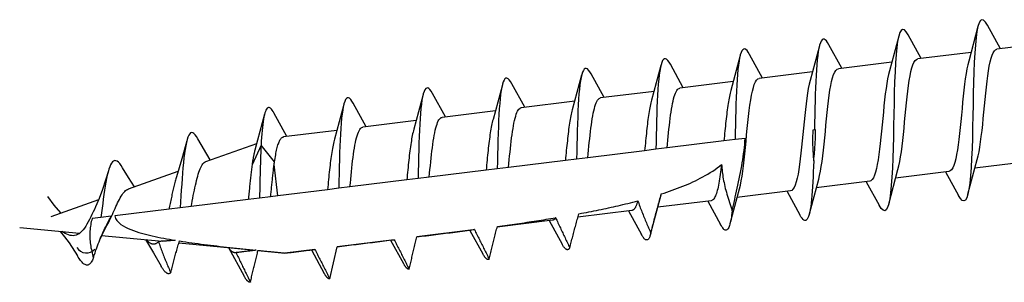
# Model space of a CAD drawing. Units: millimetres. Extents: x -1245 to -531, y -142 to 383.
# Drawn here: x -694 to -670, y -4 to 3 of the extents above; entities that cross this region are included whole.
import ezdxf

# ---------------------------------------------------------------- set-up
doc = ezdxf.new("R2010")
doc.units = ezdxf.units.MM

msp = doc.modelspace()

# ---------------------------------------------------------------- linework, layer by layer
for p, q in [((-671.026, 2.499), (-671.253, 1.654)), ((-670.481, 1.954), (-670.796, 2.527)), ((-672.959, 2.261), (-673.186, 1.417)), ((-672.413, 1.717), (-672.729, 2.29)), ((-674.892, 2.024), (-675.119, 1.18)), ((-674.346, 1.479), (-674.662, 2.052)), ((-669.261, 2.104), (-670.563, 1.944)), ((-676.825, 1.787), (-677.052, 0.942)), ((-676.279, 1.242), (-676.595, 1.815)), ((-671.194, 1.866), (-672.496, 1.706)), ((-678.758, 1.549), (-678.985, 0.705)), ((-678.212, 1.005), (-678.527, 1.578)), ((-673.127, 1.629), (-674.429, 1.469)), ((-680.691, 1.312), (-680.918, 0.468)), ((-680.145, 0.767), (-680.46, 1.34)), ((-675.059, 1.392), (-676.362, 1.232)), ((-682.624, 1.075), (-682.851, 0.23)), ((-682.078, 0.53), (-682.393, 1.103)), ((-676.992, 1.154), (-678.295, 0.994)), ((-684.557, 0.837), (-684.784, -0.007)), ((-684.011, 0.293), (-684.326, 0.866)), ((-678.925, 0.917), (-680.228, 0.757)), ((-686.49, 0.6), (-686.717, -0.244)), ((-685.944, 0.055), (-686.259, 0.628)), ((-680.858, 0.68), (-682.161, 0.52)), ((-688.423, 0.363), (-688.65, -0.482)), ((-687.877, -0.182), (-688.192, 0.391)), ((-682.791, 0.442), (-684.094, 0.282)), ((-684.724, 0.205), (-686.027, 0.045)), ((-689.748, -0.754), (-690.048, -0.235)), ((-686.657, -0.032), (-687.96, -0.192)), ((-676.703, -0.227), (-676.948, -0.257)), ((-675.015, -0.02), (-675.053, -0.025)), ((-674.985, -0.016), (-675.015, -0.02)), ((-689.855, -0.792), (-688.613, -0.352)), ((-688.507, -0.395), (-688.726, -0.87)), ((-688.179, -0.803), (-688.507, -0.395)), ((-678.607, -0.461), (-678.881, -0.494)), ((-677.221, -0.291), (-678.607, -0.461)), ((-676.948, -0.257), (-677.221, -0.291)), ((-680.54, -0.698), (-680.814, -0.732)), ((-679.154, -0.528), (-680.54, -0.698)), ((-678.881, -0.494), (-679.154, -0.528)), ((-688.096, -1.626), (-688.189, -0.865)), ((-682.473, -0.936), (-682.747, -0.969)), ((-681.087, -0.765), (-682.473, -0.936)), ((-680.814, -0.732), (-681.087, -0.765)), ((-671.271, -1.589), (-671.044, -0.744)), ((-669.801, -0.797), (-671.104, -0.957)), ((-691.741, -1.46), (-690.528, -1.03)), ((-684.406, -1.173), (-684.679, -1.206)), ((-683.02, -1.003), (-684.406, -1.173)), ((-682.747, -0.969), (-683.02, -1.003)), ((-673.204, -1.826), (-672.977, -0.982)), ((-671.734, -1.034), (-673.037, -1.194)), ((-671.817, -1.044), (-671.502, -1.617)), ((-686.339, -1.41), (-686.612, -1.444)), ((-684.953, -1.24), (-686.339, -1.41)), ((-684.679, -1.206), (-684.953, -1.24)), ((-675.137, -2.063), (-674.91, -1.219)), ((-673.667, -1.271), (-674.97, -1.431)), ((-673.75, -1.282), (-673.435, -1.854)), ((-688.274, -1.648), (-688.545, -1.681)), ((-688.096, -1.626), (-688.274, -1.648)), ((-686.886, -1.477), (-688.096, -1.626)), ((-686.612, -1.444), (-686.886, -1.477)), ((-677.07, -2.301), (-676.843, -1.456)), ((-675.6, -1.509), (-676.903, -1.669)), ((-675.683, -1.519), (-675.368, -2.092)), ((-693.627, -2.128), (-692.46, -1.715)), ((-690.478, -1.918), (-690.752, -1.952)), ((-690.213, -1.886), (-690.478, -1.918)), ((-688.819, -1.715), (-690.213, -1.886)), ((-688.545, -1.681), (-688.819, -1.715)), ((-679.003, -2.537), (-678.776, -1.694)), ((-677.533, -1.746), (-678.836, -1.906)), ((-677.616, -1.756), (-677.301, -2.329)), ((-692.411, -2.156), (-692.626, -2.182)), ((-692.164, -2.125), (-692.411, -2.156)), ((-690.752, -1.952), (-692.073, -2.114)), ((-679.466, -1.983), (-680.781, -2.145)), ((-679.549, -1.994), (-679.234, -2.566)), ((-694.393, -2.399), (-692.933, -2.54)), ((-681.399, -2.221), (-682.749, -2.387)), ((-681.482, -2.231), (-681.167, -2.804)), ((-692.394, -2.592), (-690.916, -2.734)), ((-683.332, -2.458), (-684.711, -2.627)), ((-683.415, -2.468), (-683.1, -3.041)), ((-690.509, -2.773), (-688.648, -2.952)), ((-686.831, -3.651), (-686.65, -2.865)), ((-685.265, -2.695), (-686.65, -2.865)), ((-685.348, -2.706), (-685.033, -3.278)), ((-689.305, -2.889), (-688.92, -3.583)), ((-688.584, -2.958), (-687.924, -3.022)), ((-687.198, -2.933), (-687.924, -3.022)), ((-687.924, -3.022), (-687.924, -3.021)), ((-687.281, -2.943), (-686.966, -3.516))]:
    msp.add_line(p, q)
for points in [[(-670.796, 2.527), (-670.844, 2.605), (-670.889, 2.65), (-670.93, 2.662), (-670.966, 2.64), (-670.999, 2.584), (-671.027, 2.496), (-671.052, 2.376), (-671.072, 2.227), (-671.09, 2.05), (-671.104, 1.849), (-671.116, 1.626), (-671.126, 1.385), (-671.134, 1.13), (-671.14, 0.864), (-671.146, 0.592), (-671.152, 0.318), (-671.157, 0.046), (-671.164, -0.22), (-671.172, -0.475), (-671.181, -0.716), (-671.193, -0.939), (-671.208, -1.14), (-671.225, -1.317), (-671.246, -1.466), (-671.271, -1.586), (-671.299, -1.674), (-671.331, -1.73), (-671.368, -1.752), (-671.409, -1.74), (-671.453, -1.695), (-671.502, -1.617)], [(-672.729, 2.29), (-672.777, 2.368), (-672.822, 2.413), (-672.863, 2.425), (-672.899, 2.402), (-672.932, 2.347), (-672.96, 2.258), (-672.985, 2.139), (-673.005, 1.989), (-673.023, 1.813), (-673.037, 1.611), (-673.049, 1.389), (-673.059, 1.148), (-673.067, 0.892), (-673.073, 0.627), (-673.079, 0.355), (-673.085, 0.08), (-673.09, -0.192), (-673.097, -0.457), (-673.105, -0.713), (-673.114, -0.953), (-673.126, -1.176), (-673.141, -1.378), (-673.158, -1.554), (-673.179, -1.704), (-673.204, -1.823), (-673.232, -1.912), (-673.264, -1.967), (-673.301, -1.989), (-673.341, -1.978), (-673.386, -1.932), (-673.435, -1.854)], [(-674.662, 2.052), (-674.694, 2.106), (-674.724, 2.147), (-674.752, 2.174), (-674.779, 2.186), (-674.804, 2.185), (-674.828, 2.17), (-674.85, 2.14), (-674.87, 2.097), (-674.888, 2.04), (-674.905, 1.97), (-674.92, 1.887), (-674.933, 1.792), (-674.946, 1.685), (-674.956, 1.567), (-674.966, 1.439), (-674.975, 1.302), (-674.982, 1.156), (-674.988, 1.003), (-674.994, 0.842), (-674.999, 0.677), (-675.003, 0.507), (-675.007, 0.333), (-675.011, 0.157), (-675.015, -0.02)], [(-676.595, 1.815), (-676.626, 1.869), (-676.657, 1.91), (-676.685, 1.936), (-676.712, 1.949), (-676.737, 1.948), (-676.761, 1.932), (-676.783, 1.903), (-676.803, 1.86), (-676.821, 1.803), (-676.838, 1.733), (-676.853, 1.65), (-676.866, 1.555), (-676.879, 1.448), (-676.889, 1.33), (-676.899, 1.202), (-676.907, 1.065), (-676.915, 0.919), (-676.921, 0.765), (-676.927, 0.605), (-676.932, 0.439), (-676.936, 0.269), (-676.94, 0.096), (-676.944, -0.08), (-676.948, -0.257)], [(-671.044, -0.744), (-671.022, -0.655), (-671, -0.553), (-670.981, -0.439), (-670.962, -0.315), (-670.945, -0.181), (-670.928, -0.04), (-670.912, 0.107), (-670.897, 0.259), (-670.882, 0.413), (-670.868, 0.568), (-670.853, 0.723), (-670.838, 0.874), (-670.822, 1.021), (-670.805, 1.162), (-670.788, 1.296), (-670.769, 1.42), (-670.75, 1.533), (-670.728, 1.635), (-670.705, 1.724), (-670.681, 1.799), (-670.654, 1.859), (-670.626, 1.903), (-670.596, 1.932), (-670.563, 1.944)], [(-678.527, 1.578), (-678.559, 1.632), (-678.59, 1.672), (-678.618, 1.699), (-678.645, 1.712), (-678.67, 1.71), (-678.694, 1.695), (-678.715, 1.666), (-678.735, 1.622), (-678.754, 1.565), (-678.771, 1.495), (-678.786, 1.413), (-678.799, 1.317), (-678.812, 1.211), (-678.822, 1.093), (-678.832, 0.965), (-678.84, 0.827), (-678.848, 0.681), (-678.854, 0.528), (-678.86, 0.368), (-678.865, 0.202), (-678.869, 0.032), (-678.873, -0.142), (-678.877, -0.317), (-678.881, -0.494)], [(-672.977, -0.982), (-672.955, -0.893), (-672.933, -0.791), (-672.913, -0.677), (-672.895, -0.552), (-672.878, -0.418), (-672.861, -0.277), (-672.845, -0.13), (-672.83, 0.022), (-672.815, 0.176), (-672.801, 0.331), (-672.786, 0.485), (-672.771, 0.637), (-672.755, 0.784), (-672.738, 0.925), (-672.721, 1.058), (-672.702, 1.183), (-672.683, 1.296), (-672.661, 1.398), (-672.638, 1.487), (-672.614, 1.561), (-672.587, 1.621), (-672.559, 1.666), (-672.529, 1.694), (-672.496, 1.706)], [(-680.46, 1.34), (-680.492, 1.394), (-680.523, 1.435), (-680.551, 1.462), (-680.578, 1.474), (-680.603, 1.473), (-680.627, 1.458), (-680.648, 1.428), (-680.668, 1.385), (-680.687, 1.328), (-680.703, 1.258), (-680.719, 1.175), (-680.732, 1.08), (-680.744, 0.973), (-680.755, 0.855), (-680.765, 0.727), (-680.773, 0.59), (-680.781, 0.444), (-680.787, 0.291), (-680.793, 0.13), (-680.798, -0.035), (-680.802, -0.205), (-680.806, -0.379), (-680.81, -0.555), (-680.814, -0.732)], [(-674.91, -1.219), (-674.887, -1.13), (-674.866, -1.028), (-674.846, -0.914), (-674.828, -0.789), (-674.811, -0.656), (-674.794, -0.514), (-674.778, -0.367), (-674.763, -0.216), (-674.748, -0.061), (-674.734, 0.094), (-674.719, 0.248), (-674.704, 0.399), (-674.688, 0.547), (-674.671, 0.688), (-674.654, 0.821), (-674.635, 0.945), (-674.616, 1.059), (-674.594, 1.161), (-674.571, 1.249), (-674.547, 1.324), (-674.52, 1.384), (-674.492, 1.428), (-674.462, 1.457), (-674.429, 1.469)], [(-671.253, 1.654), (-671.276, 1.565), (-671.297, 1.463), (-671.317, 1.349), (-671.336, 1.224), (-671.353, 1.091), (-671.37, 0.95), (-671.385, 0.802), (-671.4, 0.651), (-671.415, 0.496), (-671.43, 0.341), (-671.445, 0.187), (-671.46, 0.036), (-671.476, -0.111), (-671.492, -0.252), (-671.51, -0.386), (-671.528, -0.51), (-671.548, -0.624), (-671.569, -0.725), (-671.592, -0.814), (-671.617, -0.889), (-671.643, -0.949), (-671.672, -0.993), (-671.702, -1.022), (-671.734, -1.034)], [(-682.393, 1.103), (-682.425, 1.157), (-682.456, 1.198), (-682.484, 1.224), (-682.511, 1.237), (-682.536, 1.236), (-682.56, 1.22), (-682.581, 1.191), (-682.601, 1.148), (-682.62, 1.091), (-682.636, 1.021), (-682.652, 0.938), (-682.665, 0.843), (-682.677, 0.736), (-682.688, 0.618), (-682.698, 0.49), (-682.706, 0.353), (-682.714, 0.207), (-682.72, 0.053), (-682.726, -0.107), (-682.731, -0.273), (-682.735, -0.443), (-682.739, -0.616), (-682.743, -0.792), (-682.747, -0.969)], [(-676.843, -1.456), (-676.82, -1.367), (-676.799, -1.265), (-676.779, -1.151), (-676.761, -1.027), (-676.743, -0.893), (-676.727, -0.752), (-676.711, -0.605), (-676.696, -0.453), (-676.681, -0.299), (-676.667, -0.144), (-676.652, 0.011), (-676.636, 0.162), (-676.621, 0.309), (-676.604, 0.45), (-676.587, 0.584), (-676.568, 0.708), (-676.548, 0.821), (-676.527, 0.923), (-676.504, 1.012), (-676.48, 1.087), (-676.453, 1.147), (-676.425, 1.191), (-676.395, 1.22), (-676.362, 1.232)], [(-673.186, 1.417), (-673.209, 1.328), (-673.23, 1.226), (-673.25, 1.112), (-673.269, 0.987), (-673.286, 0.853), (-673.303, 0.712), (-673.318, 0.565), (-673.333, 0.413), (-673.348, 0.259), (-673.363, 0.104), (-673.378, -0.05), (-673.393, -0.202), (-673.409, -0.349), (-673.425, -0.49), (-673.443, -0.623), (-673.461, -0.747), (-673.481, -0.861), (-673.502, -0.963), (-673.525, -1.052), (-673.55, -1.126), (-673.576, -1.186), (-673.605, -1.231), (-673.635, -1.259), (-673.667, -1.271)], [(-684.326, 0.866), (-684.358, 0.92), (-684.389, 0.96), (-684.417, 0.987), (-684.444, 1), (-684.469, 0.998), (-684.493, 0.983), (-684.514, 0.954), (-684.534, 0.91), (-684.553, 0.853), (-684.569, 0.783), (-684.584, 0.701), (-684.598, 0.605), (-684.61, 0.499), (-684.621, 0.381), (-684.631, 0.253), (-684.639, 0.115), (-684.647, -0.031), (-684.653, -0.184), (-684.659, -0.344), (-684.664, -0.51), (-684.668, -0.68), (-684.672, -0.854), (-684.676, -1.029), (-684.679, -1.206)], [(-678.607, -0.461), (-678.598, -0.367), (-678.589, -0.274), (-678.58, -0.181), (-678.571, -0.09), (-678.561, 0), (-678.552, 0.088), (-678.542, 0.174), (-678.532, 0.257), (-678.521, 0.337), (-678.51, 0.414), (-678.499, 0.487), (-678.487, 0.556), (-678.474, 0.621), (-678.461, 0.681), (-678.448, 0.737), (-678.433, 0.788), (-678.418, 0.833), (-678.403, 0.873), (-678.387, 0.908), (-678.37, 0.937), (-678.352, 0.96), (-678.334, 0.978), (-678.315, 0.989), (-678.295, 0.994)], [(-675.119, 1.18), (-675.142, 1.09), (-675.163, 0.988), (-675.183, 0.874), (-675.202, 0.75), (-675.219, 0.616), (-675.235, 0.475), (-675.251, 0.328), (-675.266, 0.176), (-675.281, 0.022), (-675.296, -0.133), (-675.311, -0.287), (-675.326, -0.439), (-675.342, -0.586), (-675.358, -0.727), (-675.376, -0.861), (-675.394, -0.985), (-675.414, -1.098), (-675.435, -1.2), (-675.458, -1.289), (-675.483, -1.364), (-675.509, -1.424), (-675.538, -1.468), (-675.568, -1.496), (-675.6, -1.509)], [(-686.259, 0.628), (-686.291, 0.682), (-686.321, 0.723), (-686.35, 0.75), (-686.377, 0.762), (-686.402, 0.761), (-686.426, 0.746), (-686.447, 0.716), (-686.467, 0.673), (-686.486, 0.616), (-686.502, 0.546), (-686.517, 0.463), (-686.531, 0.368), (-686.543, 0.261), (-686.554, 0.143), (-686.564, 0.015), (-686.572, -0.122), (-686.58, -0.268), (-686.586, -0.421), (-686.592, -0.582), (-686.597, -0.747), (-686.601, -0.917), (-686.605, -1.091), (-686.609, -1.267), (-686.612, -1.444)], [(-680.54, -0.698), (-680.531, -0.604), (-680.522, -0.511), (-680.513, -0.418), (-680.504, -0.327), (-680.494, -0.237), (-680.485, -0.149), (-680.475, -0.063), (-680.465, 0.02), (-680.454, 0.1), (-680.443, 0.176), (-680.432, 0.249), (-680.42, 0.319), (-680.407, 0.384), (-680.394, 0.444), (-680.38, 0.5), (-680.366, 0.55), (-680.351, 0.596), (-680.336, 0.636), (-680.32, 0.671), (-680.303, 0.7), (-680.285, 0.723), (-680.267, 0.74), (-680.248, 0.752), (-680.228, 0.757)], [(-677.052, 0.942), (-677.061, 0.909), (-677.07, 0.873), (-677.079, 0.835), (-677.088, 0.795), (-677.096, 0.754), (-677.104, 0.71), (-677.112, 0.665), (-677.119, 0.618), (-677.127, 0.569), (-677.134, 0.519), (-677.141, 0.467), (-677.148, 0.414), (-677.154, 0.36), (-677.161, 0.304), (-677.167, 0.248), (-677.174, 0.191), (-677.18, 0.132), (-677.186, 0.073), (-677.192, 0.014), (-677.198, -0.047), (-677.204, -0.107), (-677.21, -0.168), (-677.215, -0.229), (-677.221, -0.291)], [(-688.192, 0.391), (-688.214, 0.429), (-688.235, 0.461), (-688.255, 0.487), (-688.275, 0.506), (-688.294, 0.519), (-688.312, 0.525), (-688.329, 0.525), (-688.345, 0.519), (-688.361, 0.506), (-688.375, 0.487), (-688.389, 0.461), (-688.403, 0.429), (-688.415, 0.391), (-688.427, 0.347), (-688.438, 0.297), (-688.448, 0.241), (-688.458, 0.179), (-688.466, 0.112), (-688.475, 0.039), (-688.482, -0.039), (-688.489, -0.121), (-688.496, -0.208), (-688.502, -0.299), (-688.507, -0.395)], [(-682.473, -0.936), (-682.464, -0.842), (-682.455, -0.748), (-682.446, -0.656), (-682.437, -0.564), (-682.427, -0.474), (-682.418, -0.386), (-682.408, -0.301), (-682.398, -0.218), (-682.387, -0.138), (-682.376, -0.061), (-682.364, 0.012), (-682.353, 0.081), (-682.34, 0.146), (-682.327, 0.207), (-682.313, 0.262), (-682.299, 0.313), (-682.284, 0.359), (-682.269, 0.399), (-682.253, 0.433), (-682.236, 0.462), (-682.218, 0.486), (-682.2, 0.503), (-682.181, 0.514), (-682.161, 0.52)], [(-678.985, 0.705), (-678.994, 0.671), (-679.003, 0.636), (-679.012, 0.598), (-679.02, 0.558), (-679.029, 0.516), (-679.037, 0.473), (-679.045, 0.427), (-679.052, 0.38), (-679.059, 0.332), (-679.067, 0.281), (-679.074, 0.23), (-679.081, 0.177), (-679.087, 0.122), (-679.094, 0.067), (-679.1, 0.011), (-679.106, -0.047), (-679.113, -0.105), (-679.119, -0.164), (-679.125, -0.224), (-679.131, -0.284), (-679.137, -0.345), (-679.143, -0.406), (-679.148, -0.467), (-679.154, -0.528)], [(-684.406, -1.173), (-684.397, -1.079), (-684.388, -0.986), (-684.379, -0.893), (-684.37, -0.802), (-684.36, -0.712), (-684.351, -0.624), (-684.341, -0.538), (-684.33, -0.455), (-684.32, -0.375), (-684.309, -0.298), (-684.297, -0.225), (-684.285, -0.156), (-684.273, -0.091), (-684.26, -0.031), (-684.246, 0.025), (-684.232, 0.076), (-684.217, 0.121), (-684.202, 0.161), (-684.186, 0.196), (-684.169, 0.225), (-684.151, 0.248), (-684.133, 0.266), (-684.114, 0.277), (-684.094, 0.282)], [(-680.918, 0.468), (-680.927, 0.434), (-680.936, 0.398), (-680.945, 0.36), (-680.953, 0.321), (-680.962, 0.279), (-680.97, 0.235), (-680.977, 0.19), (-680.985, 0.143), (-680.992, 0.094), (-681, 0.044), (-681.007, -0.008), (-681.013, -0.061), (-681.02, -0.115), (-681.027, -0.17), (-681.033, -0.227), (-681.039, -0.284), (-681.046, -0.342), (-681.052, -0.401), (-681.058, -0.461), (-681.064, -0.521), (-681.07, -0.582), (-681.076, -0.643), (-681.081, -0.704), (-681.087, -0.765)], [(-686.339, -1.41), (-686.33, -1.316), (-686.321, -1.223), (-686.312, -1.13), (-686.303, -1.039), (-686.293, -0.949), (-686.284, -0.861), (-686.274, -0.775), (-686.263, -0.692), (-686.253, -0.612), (-686.242, -0.536), (-686.23, -0.463), (-686.218, -0.393), (-686.206, -0.328), (-686.193, -0.268), (-686.179, -0.212), (-686.165, -0.162), (-686.15, -0.116), (-686.135, -0.076), (-686.119, -0.041), (-686.102, -0.012), (-686.084, 0.011), (-686.066, 0.028), (-686.047, 0.04), (-686.027, 0.045)], [(-682.851, 0.23), (-682.86, 0.197), (-682.869, 0.161), (-682.878, 0.123), (-682.886, 0.083), (-682.895, 0.042), (-682.903, -0.002), (-682.91, -0.047), (-682.918, -0.094), (-682.925, -0.143), (-682.933, -0.193), (-682.94, -0.245), (-682.946, -0.298), (-682.953, -0.352), (-682.96, -0.408), (-682.966, -0.464), (-682.972, -0.521), (-682.979, -0.58), (-682.985, -0.639), (-682.991, -0.698), (-682.997, -0.759), (-683.003, -0.819), (-683.008, -0.88), (-683.014, -0.941), (-683.02, -1.003)], [(-690.048, -0.235), (-690.081, -0.181), (-690.113, -0.138), (-690.143, -0.108), (-690.171, -0.092), (-690.198, -0.088), (-690.224, -0.096), (-690.248, -0.118), (-690.27, -0.152), (-690.291, -0.198), (-690.311, -0.256), (-690.329, -0.326), (-690.345, -0.406), (-690.361, -0.496), (-690.375, -0.596), (-690.388, -0.704), (-690.401, -0.82), (-690.412, -0.943), (-690.423, -1.072), (-690.433, -1.206), (-690.442, -1.345), (-690.452, -1.486), (-690.461, -1.63), (-690.469, -1.774), (-690.478, -1.918)], [(-688.179, -0.803), (-688.172, -0.758), (-688.166, -0.714), (-688.159, -0.672), (-688.151, -0.631), (-688.144, -0.591), (-688.136, -0.553), (-688.129, -0.517), (-688.12, -0.483), (-688.112, -0.45), (-688.104, -0.419), (-688.095, -0.389), (-688.086, -0.362), (-688.077, -0.337), (-688.068, -0.313), (-688.058, -0.292), (-688.048, -0.272), (-688.038, -0.255), (-688.028, -0.24), (-688.017, -0.226), (-688.006, -0.215), (-687.995, -0.206), (-687.984, -0.199), (-687.972, -0.195), (-687.96, -0.192)], [(-684.784, -0.007), (-684.793, -0.041), (-684.802, -0.076), (-684.811, -0.114), (-684.819, -0.154), (-684.828, -0.196), (-684.836, -0.239), (-684.843, -0.285), (-684.851, -0.332), (-684.858, -0.38), (-684.865, -0.431), (-684.872, -0.482), (-684.879, -0.535), (-684.886, -0.59), (-684.893, -0.645), (-684.899, -0.701), (-684.905, -0.759), (-684.912, -0.817), (-684.918, -0.876), (-684.924, -0.936), (-684.93, -0.996), (-684.936, -1.057), (-684.941, -1.118), (-684.947, -1.179), (-684.953, -1.24)], [(-677.02, -1.99), (-677.004, -1.923), (-676.989, -1.855), (-676.973, -1.788), (-676.958, -1.72), (-676.943, -1.652), (-676.928, -1.585), (-676.912, -1.514), (-676.896, -1.441), (-676.88, -1.366), (-676.864, -1.289), (-676.848, -1.211), (-676.832, -1.133), (-676.817, -1.055), (-676.802, -0.977), (-676.788, -0.9), (-676.775, -0.825), (-676.763, -0.751), (-676.752, -0.677), (-676.741, -0.602), (-676.731, -0.527), (-676.722, -0.452), (-676.715, -0.377), (-676.708, -0.302), (-676.703, -0.227)], [(-675.053, -0.025), (-675.055, -0.056), (-675.056, -0.087), (-675.057, -0.119), (-675.058, -0.15), (-675.059, -0.182), (-675.06, -0.213), (-675.06, -0.245), (-675.06, -0.276), (-675.06, -0.308), (-675.06, -0.339), (-675.059, -0.37), (-675.058, -0.402), (-675.057, -0.433), (-675.056, -0.464), (-675.055, -0.495), (-675.053, -0.526), (-675.051, -0.557), (-675.049, -0.588), (-675.047, -0.62), (-675.044, -0.651), (-675.042, -0.682), (-675.039, -0.713), (-675.036, -0.744), (-675.032, -0.776)], [(-675.032, -0.776), (-675.029, -0.744), (-675.026, -0.713), (-675.022, -0.681), (-675.019, -0.65), (-675.016, -0.618), (-675.014, -0.586), (-675.011, -0.555), (-675.008, -0.523), (-675.006, -0.492), (-675.004, -0.46), (-675.001, -0.429), (-674.999, -0.397), (-674.997, -0.365), (-674.995, -0.334), (-674.994, -0.302), (-674.992, -0.27), (-674.991, -0.238), (-674.99, -0.207), (-674.989, -0.175), (-674.988, -0.143), (-674.987, -0.111), (-674.986, -0.08), (-674.986, -0.048), (-674.985, -0.016)], [(-690.319, -0.287), (-690.438, -0.728), (-690.569, -1.161)], [(-688.507, -0.395), (-688.509, -0.443), (-688.512, -0.492), (-688.514, -0.541), (-688.516, -0.591), (-688.518, -0.642), (-688.519, -0.693), (-688.521, -0.745), (-688.523, -0.798), (-688.525, -0.851), (-688.526, -0.904), (-688.528, -0.958), (-688.529, -1.012), (-688.531, -1.067), (-688.532, -1.122), (-688.534, -1.177), (-688.535, -1.233), (-688.536, -1.289), (-688.538, -1.344), (-688.539, -1.4), (-688.54, -1.457), (-688.541, -1.513), (-688.543, -1.569), (-688.544, -1.625), (-688.545, -1.681)], [(-686.717, -0.244), (-686.726, -0.278), (-686.735, -0.314), (-686.744, -0.352), (-686.752, -0.391), (-686.76, -0.433), (-686.768, -0.477), (-686.776, -0.522), (-686.784, -0.569), (-686.791, -0.618), (-686.798, -0.668), (-686.805, -0.72), (-686.812, -0.773), (-686.819, -0.827), (-686.826, -0.882), (-686.832, -0.939), (-686.838, -0.996), (-686.844, -1.054), (-686.851, -1.113), (-686.857, -1.173), (-686.863, -1.233), (-686.868, -1.294), (-686.874, -1.355), (-686.88, -1.416), (-686.886, -1.477)], [(-688.65, -0.482), (-688.653, -0.495), (-688.657, -0.508), (-688.661, -0.521), (-688.664, -0.535), (-688.667, -0.549), (-688.671, -0.563), (-688.674, -0.578), (-688.678, -0.593), (-688.681, -0.608), (-688.684, -0.624), (-688.687, -0.64), (-688.691, -0.656), (-688.694, -0.672), (-688.697, -0.689), (-688.7, -0.706), (-688.703, -0.723), (-688.706, -0.741), (-688.709, -0.759), (-688.712, -0.777), (-688.715, -0.795), (-688.718, -0.813), (-688.721, -0.832), (-688.724, -0.851), (-688.726, -0.87)], [(-691.885, -0.942), (-691.92, -0.887), (-691.954, -0.842), (-691.986, -0.808), (-692.017, -0.785), (-692.047, -0.772), (-692.075, -0.77), (-692.102, -0.78), (-692.128, -0.799), (-692.152, -0.83), (-692.175, -0.87), (-692.197, -0.92), (-692.218, -0.979), (-692.238, -1.047), (-692.257, -1.123), (-692.275, -1.206), (-692.292, -1.296), (-692.308, -1.392), (-692.324, -1.493), (-692.339, -1.598), (-692.354, -1.706), (-692.368, -1.817), (-692.383, -1.93), (-692.397, -2.043), (-692.411, -2.156)], [(-691.592, -1.407), (-691.741, -1.178), (-691.885, -0.942)], [(-690.213, -1.886), (-690.199, -1.819), (-690.186, -1.753), (-690.173, -1.687), (-690.16, -1.621), (-690.147, -1.556), (-690.133, -1.492), (-690.12, -1.43), (-690.107, -1.369), (-690.093, -1.311), (-690.079, -1.254), (-690.065, -1.2), (-690.051, -1.148), (-690.037, -1.099), (-690.022, -1.053), (-690.007, -1.011), (-689.992, -0.972), (-689.976, -0.936), (-689.96, -0.904), (-689.943, -0.875), (-689.926, -0.851), (-689.909, -0.83), (-689.891, -0.814), (-689.873, -0.801), (-689.855, -0.792)], [(-688.726, -0.87), (-688.731, -0.902), (-688.735, -0.935), (-688.739, -0.967), (-688.743, -1.001), (-688.747, -1.034), (-688.751, -1.068), (-688.755, -1.103), (-688.759, -1.137), (-688.763, -1.172), (-688.767, -1.207), (-688.771, -1.243), (-688.774, -1.278), (-688.778, -1.314), (-688.782, -1.35), (-688.786, -1.386), (-688.789, -1.423), (-688.793, -1.459), (-688.797, -1.496), (-688.8, -1.532), (-688.804, -1.569), (-688.808, -1.605), (-688.812, -1.642), (-688.815, -1.678), (-688.819, -1.715)], [(-688.274, -1.648), (-688.27, -1.614), (-688.267, -1.58), (-688.263, -1.546), (-688.26, -1.512), (-688.256, -1.478), (-688.253, -1.444), (-688.25, -1.41), (-688.246, -1.377), (-688.243, -1.343), (-688.239, -1.309), (-688.236, -1.276), (-688.232, -1.243), (-688.229, -1.21), (-688.225, -1.177), (-688.222, -1.145), (-688.218, -1.112), (-688.215, -1.08), (-688.211, -1.049), (-688.208, -1.017), (-688.204, -0.986), (-688.2, -0.955), (-688.197, -0.925), (-688.193, -0.895), (-688.189, -0.865)], [(-688.189, -0.865), (-688.189, -0.862), (-688.188, -0.86), (-688.188, -0.857), (-688.188, -0.854), (-688.187, -0.852), (-688.187, -0.849), (-688.186, -0.847), (-688.186, -0.844), (-688.185, -0.842), (-688.185, -0.839), (-688.185, -0.836), (-688.184, -0.834), (-688.184, -0.831), (-688.183, -0.829), (-688.183, -0.826), (-688.183, -0.824), (-688.182, -0.821), (-688.182, -0.818), (-688.181, -0.816), (-688.181, -0.813), (-688.18, -0.811), (-688.18, -0.808), (-688.18, -0.806), (-688.179, -0.803)], [(-678.748, -1.582), (-678.681, -1.56), (-678.614, -1.538), (-678.547, -1.515), (-678.481, -1.492), (-678.415, -1.468), (-678.35, -1.443), (-678.286, -1.418), (-678.222, -1.393), (-678.159, -1.367), (-678.097, -1.341), (-678.036, -1.315), (-677.977, -1.287), (-677.918, -1.26), (-677.858, -1.231), (-677.798, -1.2), (-677.737, -1.168), (-677.675, -1.134), (-677.614, -1.098), (-677.554, -1.062), (-677.495, -1.024), (-677.437, -0.985), (-677.382, -0.945), (-677.329, -0.905), (-677.279, -0.863)], [(-677.279, -0.863), (-677.287, -0.926), (-677.294, -0.988), (-677.302, -1.048), (-677.31, -1.106), (-677.318, -1.162), (-677.326, -1.217), (-677.335, -1.269), (-677.344, -1.319), (-677.353, -1.367), (-677.363, -1.413), (-677.373, -1.455), (-677.383, -1.496), (-677.393, -1.533), (-677.404, -1.568), (-677.415, -1.599), (-677.427, -1.628), (-677.439, -1.654), (-677.451, -1.677), (-677.464, -1.696), (-677.477, -1.713), (-677.49, -1.726), (-677.504, -1.736), (-677.518, -1.743), (-677.533, -1.746)], [(-677.279, -0.863), (-677.276, -0.906), (-677.273, -0.95), (-677.268, -0.994), (-677.263, -1.038), (-677.258, -1.082), (-677.251, -1.126), (-677.244, -1.17), (-677.236, -1.215), (-677.228, -1.26), (-677.219, -1.306), (-677.209, -1.352), (-677.198, -1.398), (-677.187, -1.445), (-677.175, -1.492), (-677.162, -1.539), (-677.149, -1.587), (-677.135, -1.636), (-677.12, -1.685), (-677.105, -1.735), (-677.089, -1.786), (-677.072, -1.837), (-677.055, -1.888), (-677.038, -1.939), (-677.02, -1.99)], [(-675.032, -0.776), (-675.036, -0.91), (-675.041, -1.041), (-675.046, -1.167), (-675.052, -1.288), (-675.059, -1.404), (-675.066, -1.514), (-675.074, -1.617), (-675.083, -1.714), (-675.093, -1.803), (-675.103, -1.884), (-675.115, -1.958), (-675.128, -2.023), (-675.142, -2.079), (-675.156, -2.127), (-675.172, -2.166), (-675.19, -2.195), (-675.208, -2.215), (-675.227, -2.225), (-675.248, -2.226), (-675.27, -2.218), (-675.292, -2.2), (-675.317, -2.173), (-675.342, -2.137), (-675.368, -2.092)], [(-692.23, -1.018), (-692.371, -1.474), (-692.451, -1.694), (-692.542, -1.897)], [(-690.569, -1.161), (-690.577, -1.188), (-690.586, -1.215), (-690.594, -1.244), (-690.602, -1.273), (-690.61, -1.303), (-690.618, -1.333), (-690.626, -1.364), (-690.633, -1.396), (-690.641, -1.429), (-690.649, -1.462), (-690.656, -1.495), (-690.664, -1.529), (-690.671, -1.563), (-690.679, -1.598), (-690.686, -1.633), (-690.693, -1.668), (-690.701, -1.703), (-690.708, -1.739), (-690.715, -1.774), (-690.723, -1.81), (-690.73, -1.846), (-690.737, -1.881), (-690.745, -1.917), (-690.752, -1.952)], [(-693.387, -2.043), (-693.549, -1.855), (-693.703, -1.641)], [(-692.271, -2.352), (-692.246, -2.311), (-692.223, -2.268), (-692.199, -2.224), (-692.177, -2.177), (-692.154, -2.13), (-692.132, -2.082), (-692.11, -2.033), (-692.089, -1.985), (-692.067, -1.937), (-692.046, -1.889), (-692.025, -1.843), (-692.004, -1.798), (-691.983, -1.755), (-691.962, -1.714), (-691.94, -1.675), (-691.919, -1.638), (-691.898, -1.605), (-691.876, -1.574), (-691.854, -1.546), (-691.832, -1.522), (-691.809, -1.501), (-691.787, -1.484), (-691.764, -1.47), (-691.741, -1.46)], [(-679.003, -2.537), (-678.993, -2.497), (-678.982, -2.457), (-678.972, -2.417), (-678.962, -2.377), (-678.951, -2.337), (-678.941, -2.298), (-678.931, -2.258), (-678.92, -2.218), (-678.91, -2.178), (-678.899, -2.138), (-678.889, -2.098), (-678.878, -2.059), (-678.868, -2.019), (-678.857, -1.98), (-678.846, -1.94), (-678.836, -1.901), (-678.825, -1.861), (-678.814, -1.822), (-678.804, -1.782), (-678.793, -1.743), (-678.782, -1.703), (-678.771, -1.663), (-678.76, -1.623), (-678.748, -1.582)], [(-678.776, -1.694), (-678.775, -1.69), (-678.774, -1.685), (-678.773, -1.681), (-678.771, -1.677), (-678.77, -1.672), (-678.769, -1.668), (-678.768, -1.663), (-678.767, -1.659), (-678.765, -1.654), (-678.764, -1.65), (-678.763, -1.645), (-678.762, -1.641), (-678.761, -1.636), (-678.76, -1.631), (-678.758, -1.627), (-678.757, -1.622), (-678.756, -1.617), (-678.755, -1.612), (-678.754, -1.607), (-678.753, -1.602), (-678.752, -1.597), (-678.751, -1.592), (-678.749, -1.587), (-678.748, -1.582)], [(-692.542, -1.897), (-692.572, -1.957), (-692.601, -2.018), (-692.631, -2.08), (-692.661, -2.141), (-692.691, -2.201), (-692.721, -2.259), (-692.752, -2.314), (-692.783, -2.365), (-692.814, -2.412), (-692.846, -2.454), (-692.879, -2.491), (-692.912, -2.523), (-692.946, -2.55), (-692.981, -2.57), (-693.017, -2.585), (-693.053, -2.594), (-693.09, -2.598), (-693.127, -2.596), (-693.165, -2.589), (-693.204, -2.578), (-693.243, -2.563), (-693.283, -2.544), (-693.322, -2.522), (-693.363, -2.498)], [(-680.758, -2.063), (-680.697, -2.052), (-680.635, -2.04), (-680.574, -2.029), (-680.513, -2.017), (-680.452, -2.005), (-680.391, -1.993), (-680.331, -1.981), (-680.271, -1.969), (-680.211, -1.957), (-680.151, -1.944), (-680.091, -1.932), (-680.032, -1.919), (-679.973, -1.906), (-679.915, -1.893), (-679.856, -1.88), (-679.798, -1.867), (-679.74, -1.853), (-679.682, -1.839), (-679.622, -1.825), (-679.563, -1.811), (-679.503, -1.796), (-679.442, -1.78), (-679.381, -1.765), (-679.32, -1.749)], [(-679.32, -1.749), (-679.325, -1.767), (-679.33, -1.784), (-679.335, -1.8), (-679.341, -1.816), (-679.346, -1.832), (-679.352, -1.846), (-679.357, -1.86), (-679.363, -1.873), (-679.369, -1.885), (-679.375, -1.897), (-679.381, -1.908), (-679.387, -1.918), (-679.393, -1.928), (-679.399, -1.937), (-679.405, -1.945), (-679.412, -1.952), (-679.418, -1.959), (-679.425, -1.964), (-679.431, -1.969), (-679.438, -1.974), (-679.445, -1.977), (-679.452, -1.98), (-679.459, -1.982), (-679.466, -1.983)], [(-679.32, -1.749), (-679.308, -1.782), (-679.297, -1.815), (-679.285, -1.849), (-679.272, -1.883), (-679.26, -1.917), (-679.247, -1.951), (-679.234, -1.985), (-679.221, -2.019), (-679.207, -2.052), (-679.194, -2.086), (-679.18, -2.12), (-679.167, -2.153), (-679.153, -2.186), (-679.14, -2.219), (-679.126, -2.252), (-679.112, -2.284), (-679.099, -2.316), (-679.085, -2.347), (-679.072, -2.379), (-679.058, -2.41), (-679.044, -2.442), (-679.031, -2.474), (-679.017, -2.505), (-679.003, -2.537)], [(-692.596, -3.14), (-692.575, -3.074), (-692.554, -3.012), (-692.534, -2.953), (-692.514, -2.897), (-692.495, -2.843), (-692.476, -2.792), (-692.457, -2.744), (-692.438, -2.697), (-692.42, -2.653), (-692.402, -2.61), (-692.384, -2.569), (-692.367, -2.529), (-692.349, -2.491), (-692.331, -2.454), (-692.314, -2.417), (-692.296, -2.382), (-692.279, -2.347), (-692.261, -2.312), (-692.244, -2.279), (-692.227, -2.247), (-692.21, -2.215), (-692.194, -2.185), (-692.179, -2.155), (-692.164, -2.125)], [(-692.073, -2.114), (-692.055, -2.176), (-692.023, -2.23), (-691.978, -2.279), (-691.926, -2.322), (-691.869, -2.359), (-691.811, -2.392), (-691.75, -2.421), (-691.686, -2.448), (-691.619, -2.473), (-691.552, -2.497), (-691.486, -2.518), (-691.423, -2.537), (-691.359, -2.555), (-691.294, -2.572), (-691.227, -2.588), (-691.16, -2.604), (-691.091, -2.619), (-691.022, -2.633), (-690.952, -2.647), (-690.882, -2.661), (-690.811, -2.674), (-690.741, -2.686), (-690.671, -2.698), (-690.601, -2.71)], [(-680.979, -2.893), (-680.971, -2.859), (-680.962, -2.824), (-680.953, -2.79), (-680.944, -2.755), (-680.935, -2.72), (-680.926, -2.686), (-680.917, -2.651), (-680.908, -2.616), (-680.899, -2.582), (-680.89, -2.547), (-680.881, -2.513), (-680.872, -2.479), (-680.863, -2.444), (-680.854, -2.41), (-680.844, -2.375), (-680.835, -2.34), (-680.826, -2.306), (-680.816, -2.271), (-680.807, -2.236), (-680.797, -2.201), (-680.787, -2.167), (-680.778, -2.132), (-680.768, -2.098), (-680.758, -2.063)], [(-677.02, -1.99), (-677.026, -2.046), (-677.033, -2.1), (-677.04, -2.15), (-677.048, -2.196), (-677.056, -2.24), (-677.065, -2.279), (-677.074, -2.315), (-677.083, -2.347), (-677.093, -2.375), (-677.104, -2.4), (-677.115, -2.42), (-677.126, -2.437), (-677.138, -2.45), (-677.15, -2.459), (-677.163, -2.463), (-677.177, -2.464), (-677.191, -2.461), (-677.205, -2.454), (-677.22, -2.443), (-677.235, -2.428), (-677.251, -2.409), (-677.267, -2.386), (-677.284, -2.36), (-677.301, -2.329)], [(-692.626, -2.182), (-692.636, -2.219), (-692.646, -2.255), (-692.654, -2.292), (-692.662, -2.33), (-692.668, -2.367), (-692.674, -2.406), (-692.678, -2.445), (-692.682, -2.484), (-692.684, -2.525), (-692.685, -2.566), (-692.685, -2.608), (-692.683, -2.649), (-692.681, -2.69), (-692.677, -2.731), (-692.673, -2.773), (-692.667, -2.814), (-692.661, -2.855), (-692.654, -2.896), (-692.645, -2.937), (-692.637, -2.978), (-692.627, -3.019), (-692.617, -3.06), (-692.607, -3.1), (-692.596, -3.14)], [(-692.426, -2.667), (-692.352, -2.501), (-692.271, -2.352)], [(-682.945, -3.168), (-682.937, -3.135), (-682.929, -3.102), (-682.921, -3.069), (-682.913, -3.036), (-682.905, -3.003), (-682.896, -2.97), (-682.888, -2.937), (-682.88, -2.904), (-682.872, -2.871), (-682.864, -2.838), (-682.856, -2.805), (-682.847, -2.772), (-682.839, -2.739), (-682.831, -2.706), (-682.823, -2.673), (-682.814, -2.64), (-682.806, -2.607), (-682.797, -2.573), (-682.789, -2.54), (-682.78, -2.506), (-682.772, -2.473), (-682.763, -2.44), (-682.754, -2.407), (-682.746, -2.374)], [(-682.746, -2.374), (-682.686, -2.366), (-682.626, -2.357), (-682.566, -2.349), (-682.506, -2.341), (-682.446, -2.332), (-682.386, -2.324), (-682.327, -2.315), (-682.267, -2.307), (-682.207, -2.298), (-682.148, -2.289), (-682.088, -2.281), (-682.029, -2.272), (-681.97, -2.263), (-681.91, -2.254), (-681.851, -2.245), (-681.792, -2.236), (-681.733, -2.227), (-681.674, -2.218), (-681.615, -2.209), (-681.557, -2.199), (-681.498, -2.19), (-681.44, -2.181), (-681.381, -2.171), (-681.323, -2.162)], [(-681.323, -2.162), (-681.326, -2.166), (-681.329, -2.17), (-681.332, -2.174), (-681.335, -2.178), (-681.338, -2.182), (-681.341, -2.185), (-681.344, -2.189), (-681.347, -2.192), (-681.35, -2.195), (-681.353, -2.198), (-681.356, -2.201), (-681.36, -2.203), (-681.363, -2.206), (-681.366, -2.208), (-681.369, -2.21), (-681.372, -2.212), (-681.376, -2.214), (-681.379, -2.215), (-681.382, -2.216), (-681.386, -2.218), (-681.389, -2.219), (-681.392, -2.22), (-681.396, -2.22), (-681.399, -2.221)], [(-681.323, -2.162), (-681.309, -2.192), (-681.296, -2.223), (-681.282, -2.254), (-681.267, -2.285), (-681.253, -2.316), (-681.239, -2.347), (-681.225, -2.378), (-681.21, -2.408), (-681.196, -2.439), (-681.182, -2.47), (-681.167, -2.5), (-681.153, -2.53), (-681.139, -2.56), (-681.124, -2.591), (-681.11, -2.621), (-681.096, -2.651), (-681.081, -2.682), (-681.067, -2.712), (-681.052, -2.742), (-681.037, -2.773), (-681.023, -2.803), (-681.008, -2.833), (-680.994, -2.863), (-680.979, -2.893)], [(-693.409, -2.494), (-693.297, -2.625), (-693.19, -2.771), (-692.985, -3.089)], [(-684.896, -3.413), (-684.888, -3.38), (-684.881, -3.348), (-684.873, -3.315), (-684.865, -3.282), (-684.858, -3.249), (-684.85, -3.217), (-684.842, -3.184), (-684.835, -3.151), (-684.827, -3.118), (-684.819, -3.086), (-684.811, -3.053), (-684.804, -3.021), (-684.796, -2.988), (-684.788, -2.955), (-684.781, -2.922), (-684.773, -2.89), (-684.765, -2.857), (-684.757, -2.824), (-684.749, -2.791), (-684.742, -2.758), (-684.734, -2.725), (-684.726, -2.692), (-684.718, -2.659), (-684.71, -2.627)], [(-684.71, -2.627), (-684.653, -2.62), (-684.595, -2.613), (-684.537, -2.605), (-684.479, -2.598), (-684.42, -2.591), (-684.362, -2.584), (-684.304, -2.576), (-684.245, -2.569), (-684.187, -2.562), (-684.128, -2.554), (-684.07, -2.547), (-684.011, -2.54), (-683.952, -2.532), (-683.894, -2.525), (-683.835, -2.517), (-683.776, -2.51), (-683.717, -2.502), (-683.658, -2.495), (-683.599, -2.487), (-683.54, -2.479), (-683.481, -2.472), (-683.423, -2.464), (-683.364, -2.456), (-683.305, -2.449)], [(-683.305, -2.449), (-683.306, -2.449), (-683.307, -2.45), (-683.308, -2.451), (-683.309, -2.451), (-683.31, -2.452), (-683.311, -2.452), (-683.312, -2.453), (-683.314, -2.453), (-683.315, -2.454), (-683.316, -2.454), (-683.317, -2.454), (-683.318, -2.455), (-683.319, -2.455), (-683.32, -2.456), (-683.321, -2.456), (-683.323, -2.456), (-683.324, -2.457), (-683.325, -2.457), (-683.326, -2.457), (-683.327, -2.457), (-683.328, -2.458), (-683.33, -2.458), (-683.331, -2.458), (-683.332, -2.458)], [(-683.305, -2.449), (-683.29, -2.479), (-683.275, -2.509), (-683.26, -2.539), (-683.245, -2.569), (-683.23, -2.599), (-683.215, -2.63), (-683.2, -2.66), (-683.185, -2.69), (-683.17, -2.72), (-683.155, -2.75), (-683.14, -2.78), (-683.125, -2.81), (-683.11, -2.84), (-683.095, -2.869), (-683.08, -2.899), (-683.065, -2.929), (-683.05, -2.959), (-683.035, -2.989), (-683.02, -3.019), (-683.005, -3.049), (-682.99, -3.079), (-682.975, -3.109), (-682.96, -3.138), (-682.945, -3.168)], [(-679.003, -2.537), (-679.009, -2.562), (-679.016, -2.585), (-679.024, -2.606), (-679.031, -2.624), (-679.039, -2.641), (-679.047, -2.656), (-679.055, -2.669), (-679.063, -2.68), (-679.072, -2.688), (-679.081, -2.695), (-679.09, -2.699), (-679.1, -2.701), (-679.11, -2.702), (-679.12, -2.7), (-679.13, -2.696), (-679.14, -2.69), (-679.151, -2.681), (-679.162, -2.671), (-679.174, -2.659), (-679.185, -2.644), (-679.197, -2.628), (-679.209, -2.609), (-679.221, -2.589), (-679.234, -2.566)], [(-691.325, -2.694), (-691.129, -3.014), (-690.942, -3.341)], [(-691.007, -2.74), (-691.018, -2.752), (-691.029, -2.763), (-691.04, -2.773), (-691.051, -2.781), (-691.063, -2.789), (-691.074, -2.794), (-691.086, -2.799), (-691.098, -2.803), (-691.11, -2.805), (-691.122, -2.806), (-691.134, -2.805), (-691.146, -2.804), (-691.159, -2.801), (-691.172, -2.797), (-691.185, -2.792), (-691.198, -2.786), (-691.211, -2.778), (-691.224, -2.77), (-691.238, -2.76), (-691.251, -2.749), (-691.265, -2.737), (-691.279, -2.725), (-691.293, -2.711), (-691.307, -2.696)], [(-690.601, -2.71), (-690.618, -2.711), (-690.635, -2.712), (-690.652, -2.714), (-690.669, -2.715), (-690.686, -2.716), (-690.703, -2.718), (-690.72, -2.719), (-690.736, -2.72), (-690.753, -2.722), (-690.77, -2.723), (-690.787, -2.724), (-690.804, -2.726), (-690.821, -2.727), (-690.838, -2.728), (-690.855, -2.729), (-690.872, -2.731), (-690.889, -2.732), (-690.906, -2.733), (-690.923, -2.734), (-690.94, -2.735), (-690.957, -2.737), (-690.973, -2.738), (-690.99, -2.739), (-691.007, -2.74)], [(-691.007, -2.74), (-690.997, -2.772), (-690.987, -2.805), (-690.976, -2.838), (-690.965, -2.87), (-690.953, -2.903), (-690.942, -2.936), (-690.929, -2.969), (-690.917, -3.001), (-690.905, -3.034), (-690.892, -3.065), (-690.88, -3.097), (-690.868, -3.128), (-690.855, -3.158), (-690.842, -3.189), (-690.83, -3.22), (-690.817, -3.251), (-690.803, -3.282), (-690.79, -3.313), (-690.777, -3.344), (-690.763, -3.375), (-690.75, -3.405), (-690.737, -3.436), (-690.723, -3.466), (-690.71, -3.496)], [(-690.71, -3.496), (-690.702, -3.465), (-690.693, -3.433), (-690.685, -3.401), (-690.677, -3.369), (-690.668, -3.338), (-690.66, -3.305), (-690.651, -3.273), (-690.643, -3.241), (-690.634, -3.209), (-690.626, -3.178), (-690.617, -3.146), (-690.608, -3.114), (-690.6, -3.083), (-690.591, -3.051), (-690.582, -3.019), (-690.573, -2.987), (-690.563, -2.954), (-690.554, -2.921), (-690.544, -2.889), (-690.534, -2.856), (-690.525, -2.823), (-690.515, -2.791), (-690.505, -2.758), (-690.494, -2.726)], [(-690.494, -2.726), (-690.417, -2.738), (-690.342, -2.749), (-690.268, -2.76), (-690.194, -2.77), (-690.119, -2.78), (-690.044, -2.79), (-689.969, -2.8), (-689.893, -2.81), (-689.816, -2.819), (-689.739, -2.829), (-689.661, -2.838), (-689.583, -2.847), (-689.505, -2.857), (-689.426, -2.866), (-689.347, -2.874), (-689.268, -2.883), (-689.188, -2.892), (-689.108, -2.901), (-689.028, -2.909), (-688.948, -2.918), (-688.867, -2.926), (-688.786, -2.934), (-688.705, -2.943), (-688.624, -2.951)], [(-686.65, -2.865), (-686.592, -2.858), (-686.534, -2.851), (-686.476, -2.844), (-686.419, -2.837), (-686.361, -2.83), (-686.304, -2.823), (-686.247, -2.816), (-686.19, -2.809), (-686.134, -2.802), (-686.077, -2.795), (-686.02, -2.788), (-685.962, -2.781), (-685.905, -2.774), (-685.847, -2.767), (-685.79, -2.76), (-685.732, -2.753), (-685.674, -2.746), (-685.615, -2.738), (-685.557, -2.731), (-685.498, -2.724), (-685.439, -2.717), (-685.38, -2.71), (-685.321, -2.702), (-685.262, -2.695)], [(-685.262, -2.695), (-685.247, -2.725), (-685.232, -2.755), (-685.216, -2.785), (-685.201, -2.815), (-685.186, -2.845), (-685.171, -2.874), (-685.155, -2.904), (-685.14, -2.934), (-685.125, -2.964), (-685.11, -2.994), (-685.094, -3.024), (-685.079, -3.054), (-685.064, -3.084), (-685.049, -3.114), (-685.033, -3.144), (-685.018, -3.174), (-685.003, -3.204), (-684.987, -3.233), (-684.972, -3.263), (-684.957, -3.293), (-684.942, -3.323), (-684.926, -3.353), (-684.911, -3.383), (-684.896, -3.413)], [(-680.979, -2.893), (-680.985, -2.903), (-680.992, -2.911), (-680.998, -2.919), (-681.005, -2.925), (-681.011, -2.93), (-681.018, -2.934), (-681.025, -2.937), (-681.033, -2.939), (-681.04, -2.939), (-681.047, -2.938), (-681.055, -2.936), (-681.063, -2.933), (-681.071, -2.929), (-681.079, -2.923), (-681.087, -2.917), (-681.095, -2.909), (-681.104, -2.9), (-681.112, -2.889), (-681.121, -2.878), (-681.13, -2.865), (-681.139, -2.852), (-681.148, -2.837), (-681.157, -2.821), (-681.167, -2.804)], [(-692.596, -3.14), (-692.608, -3.17), (-692.621, -3.197), (-692.634, -3.222), (-692.647, -3.243), (-692.661, -3.262), (-692.675, -3.278), (-692.689, -3.291), (-692.704, -3.302), (-692.719, -3.309), (-692.734, -3.313), (-692.75, -3.315), (-692.766, -3.313), (-692.783, -3.309), (-692.799, -3.302), (-692.817, -3.292), (-692.834, -3.279), (-692.852, -3.264), (-692.87, -3.246), (-692.888, -3.226), (-692.907, -3.203), (-692.926, -3.178), (-692.946, -3.15), (-692.965, -3.12), (-692.985, -3.089)], [(-689.117, -3.01), (-689.124, -3.012), (-689.13, -3.014), (-689.137, -3.014), (-689.144, -3.014), (-689.151, -3.014), (-689.159, -3.013), (-689.166, -3.011), (-689.173, -3.008), (-689.18, -3.005), (-689.188, -3.002), (-689.195, -2.997), (-689.203, -2.993), (-689.211, -2.987), (-689.218, -2.981), (-689.226, -2.974), (-689.234, -2.967), (-689.242, -2.96), (-689.25, -2.951), (-689.258, -2.942), (-689.266, -2.933), (-689.274, -2.923), (-689.283, -2.912), (-689.291, -2.901), (-689.299, -2.89)], [(-688.624, -2.951), (-688.645, -2.954), (-688.665, -2.956), (-688.686, -2.959), (-688.706, -2.961), (-688.727, -2.964), (-688.747, -2.966), (-688.768, -2.969), (-688.788, -2.971), (-688.809, -2.974), (-688.829, -2.976), (-688.85, -2.978), (-688.871, -2.981), (-688.891, -2.983), (-688.912, -2.986), (-688.932, -2.988), (-688.953, -2.991), (-688.973, -2.993), (-688.994, -2.996), (-689.014, -2.998), (-689.035, -3.001), (-689.055, -3.003), (-689.076, -3.005), (-689.096, -3.008), (-689.117, -3.01)], [(-689.117, -3.01), (-689.103, -3.04), (-689.088, -3.07), (-689.074, -3.101), (-689.059, -3.131), (-689.045, -3.162), (-689.03, -3.192), (-689.015, -3.223), (-689.001, -3.253), (-688.986, -3.284), (-688.971, -3.314), (-688.957, -3.344), (-688.943, -3.373), (-688.928, -3.403), (-688.914, -3.433), (-688.899, -3.462), (-688.884, -3.492), (-688.87, -3.522), (-688.855, -3.552), (-688.84, -3.582), (-688.825, -3.612), (-688.811, -3.642), (-688.796, -3.672), (-688.781, -3.701), (-688.767, -3.731)], [(-688.767, -3.731), (-688.759, -3.699), (-688.752, -3.666), (-688.744, -3.634), (-688.737, -3.602), (-688.729, -3.57), (-688.721, -3.537), (-688.714, -3.505), (-688.706, -3.473), (-688.698, -3.44), (-688.691, -3.408), (-688.683, -3.376), (-688.676, -3.344), (-688.668, -3.312), (-688.66, -3.28), (-688.653, -3.248), (-688.645, -3.215), (-688.637, -3.183), (-688.629, -3.15), (-688.622, -3.117), (-688.614, -3.085), (-688.606, -3.052), (-688.598, -3.02), (-688.591, -2.987), (-688.583, -2.955)], [(-688.635, -2.953), (-688.636, -2.953), (-688.636, -2.953), (-688.637, -2.953), (-688.637, -2.953), (-688.638, -2.953), (-688.638, -2.953), (-688.639, -2.953), (-688.639, -2.953), (-688.64, -2.953), (-688.641, -2.953), (-688.641, -2.953), (-688.642, -2.953), (-688.642, -2.953), (-688.643, -2.953), (-688.643, -2.953), (-688.644, -2.953), (-688.644, -2.953), (-688.645, -2.952), (-688.645, -2.952), (-688.646, -2.952), (-688.646, -2.952), (-688.647, -2.952), (-688.647, -2.952), (-688.648, -2.952)], [(-688.583, -2.955), (-688.555, -2.958), (-688.528, -2.961), (-688.501, -2.964), (-688.473, -2.966), (-688.446, -2.969), (-688.418, -2.972), (-688.391, -2.975), (-688.364, -2.978), (-688.336, -2.98), (-688.309, -2.983), (-688.281, -2.986), (-688.254, -2.989), (-688.226, -2.991), (-688.199, -2.994), (-688.171, -2.997), (-688.144, -2.999), (-688.117, -3.002), (-688.089, -3.005), (-688.062, -3.008), (-688.034, -3.01), (-688.007, -3.013), (-687.979, -3.016), (-687.952, -3.018), (-687.924, -3.021)], [(-687.924, -3.021), (-687.894, -3.017), (-687.863, -3.014), (-687.832, -3.01), (-687.802, -3.006), (-687.771, -3.003), (-687.74, -2.999), (-687.71, -2.995), (-687.679, -2.991), (-687.649, -2.988), (-687.618, -2.984), (-687.588, -2.98), (-687.557, -2.977), (-687.527, -2.973), (-687.497, -2.969), (-687.466, -2.965), (-687.436, -2.962), (-687.405, -2.958), (-687.375, -2.954), (-687.345, -2.951), (-687.315, -2.947), (-687.285, -2.943), (-687.254, -2.94), (-687.224, -2.936), (-687.194, -2.932)], [(-687.194, -2.932), (-687.194, -2.932), (-687.195, -2.932), (-687.195, -2.932), (-687.195, -2.932), (-687.195, -2.932), (-687.195, -2.932), (-687.195, -2.932), (-687.195, -2.932), (-687.196, -2.932), (-687.196, -2.932), (-687.196, -2.932), (-687.196, -2.932), (-687.196, -2.933), (-687.196, -2.933), (-687.196, -2.933), (-687.197, -2.933), (-687.197, -2.933), (-687.197, -2.933), (-687.197, -2.933), (-687.197, -2.933), (-687.197, -2.933), (-687.198, -2.933), (-687.198, -2.933), (-687.198, -2.933)], [(-687.194, -2.932), (-687.179, -2.962), (-687.164, -2.992), (-687.149, -3.022), (-687.134, -3.052), (-687.119, -3.082), (-687.104, -3.112), (-687.089, -3.142), (-687.073, -3.172), (-687.058, -3.202), (-687.043, -3.232), (-687.028, -3.262), (-687.013, -3.291), (-686.998, -3.321), (-686.983, -3.351), (-686.967, -3.381), (-686.952, -3.411), (-686.937, -3.441), (-686.922, -3.471), (-686.907, -3.501), (-686.891, -3.531), (-686.876, -3.561), (-686.861, -3.591), (-686.846, -3.621), (-686.831, -3.651)], [(-682.945, -3.168), (-682.95, -3.171), (-682.956, -3.174), (-682.961, -3.175), (-682.967, -3.176), (-682.973, -3.176), (-682.979, -3.176), (-682.985, -3.175), (-682.991, -3.173), (-682.997, -3.17), (-683.003, -3.166), (-683.009, -3.162), (-683.016, -3.157), (-683.022, -3.151), (-683.029, -3.145), (-683.036, -3.138), (-683.042, -3.13), (-683.049, -3.121), (-683.056, -3.112), (-683.063, -3.102), (-683.07, -3.091), (-683.078, -3.08), (-683.085, -3.068), (-683.092, -3.055), (-683.1, -3.041)], [(-690.71, -3.496), (-690.718, -3.504), (-690.726, -3.51), (-690.734, -3.515), (-690.742, -3.519), (-690.751, -3.522), (-690.76, -3.523), (-690.769, -3.523), (-690.778, -3.522), (-690.787, -3.52), (-690.796, -3.516), (-690.806, -3.511), (-690.815, -3.505), (-690.825, -3.498), (-690.835, -3.49), (-690.845, -3.48), (-690.855, -3.469), (-690.866, -3.457), (-690.876, -3.444), (-690.887, -3.429), (-690.897, -3.414), (-690.908, -3.397), (-690.919, -3.38), (-690.931, -3.361), (-690.942, -3.341)], [(-684.896, -3.413), (-684.901, -3.414), (-684.906, -3.414), (-684.911, -3.413), (-684.916, -3.412), (-684.921, -3.411), (-684.926, -3.409), (-684.932, -3.406), (-684.937, -3.403), (-684.943, -3.399), (-684.948, -3.395), (-684.954, -3.39), (-684.959, -3.385), (-684.965, -3.379), (-684.971, -3.372), (-684.977, -3.365), (-684.983, -3.358), (-684.989, -3.35), (-684.995, -3.341), (-685.001, -3.332), (-685.007, -3.322), (-685.013, -3.312), (-685.02, -3.301), (-685.026, -3.29), (-685.033, -3.278)], [(-688.767, -3.731), (-688.772, -3.732), (-688.778, -3.732), (-688.783, -3.732), (-688.789, -3.731), (-688.795, -3.73), (-688.801, -3.728), (-688.807, -3.725), (-688.813, -3.721), (-688.819, -3.717), (-688.825, -3.713), (-688.831, -3.707), (-688.838, -3.701), (-688.844, -3.695), (-688.851, -3.688), (-688.857, -3.68), (-688.864, -3.672), (-688.871, -3.663), (-688.877, -3.653), (-688.884, -3.643), (-688.891, -3.632), (-688.898, -3.62), (-688.905, -3.608), (-688.912, -3.596), (-688.92, -3.583)], [(-686.831, -3.651), (-686.836, -3.651), (-686.84, -3.651), (-686.845, -3.65), (-686.851, -3.649), (-686.856, -3.648), (-686.861, -3.645), (-686.866, -3.643), (-686.872, -3.639), (-686.877, -3.636), (-686.882, -3.631), (-686.888, -3.626), (-686.893, -3.621), (-686.899, -3.615), (-686.905, -3.609), (-686.911, -3.602), (-686.917, -3.594), (-686.922, -3.586), (-686.928, -3.578), (-686.934, -3.569), (-686.941, -3.559), (-686.947, -3.549), (-686.953, -3.538), (-686.959, -3.527), (-686.966, -3.516)]]:
    msp.add_lwpolyline(points)
msp.add_arc((-692.763, -2.741), 0.277, 211.4744, 317.7926)

doc.saveas('drawing.dxf')
